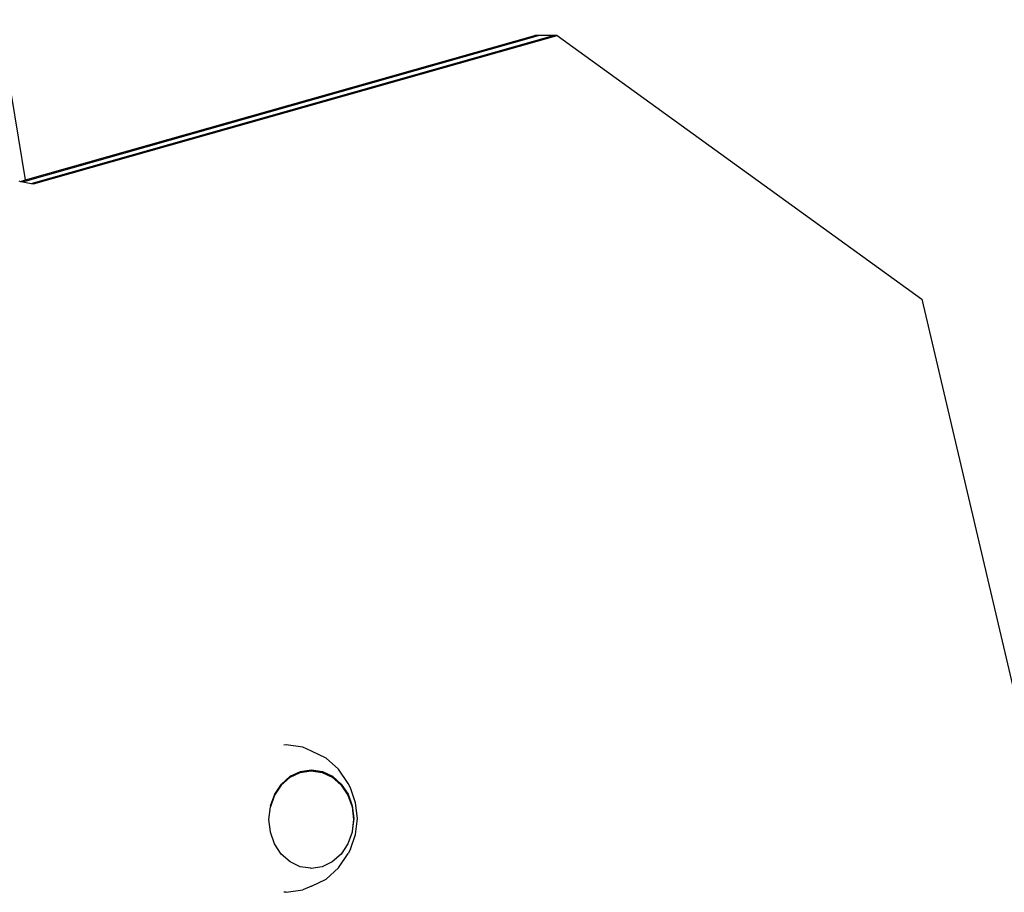
# Model space of a CAD drawing. Units: inches. Extents: x -590 to 799, y -900 to 892.
# Drawn here: x -142 to -116, y 269 to 292 of the extents above; entities that cross this region are included whole.
import ezdxf

# ---------------------------------------------------------------- set-up
doc = ezdxf.new("R2010")
doc.units = ezdxf.units.IN
doc.header["$MEASUREMENT"] = 0

# ---------------------------------------------------------------- blocks, each defined once
blk = doc.blocks.new('0303')
for p, q in [((-142.292, 287.929), (-153.957, 358.779)), ((-142.367, 287.88), (-128.421, 291.834)), ((-142.292, 287.929), (-128.521, 291.834)), ((-142.134, 287.832), (-128.021, 291.834)), ((-142.076, 287.82), (-127.921, 291.834)), ((-128.421, 291.834), (-128.521, 291.834)), ((-128.021, 291.834), (-128.421, 291.834)), ((-127.921, 291.834), (-128.021, 291.834)), ((-127.921, 291.834), (-118.064, 284.708)), ((-142.47, 287.901), (-142.425, 287.891)), ((-142.425, 287.891), (-142.292, 287.929)), ((-142.425, 287.891), (-142.367, 287.88)), ((-142.367, 287.88), (-142.134, 287.832)), ((-142.134, 287.832), (-142.076, 287.82)), ((-118.064, 284.708), (-114.852, 271.008)), ((-135.241, 272.661), (-135.309, 272.653)), ((-134.794, 272.593), (-135.241, 272.661)), ((-134.562, 272.491), (-134.794, 272.593)), ((-134.167, 272.302), (-134.562, 272.491)), ((-133.828, 272.002), (-134.167, 272.302)), ((-134.749, 271.957), (-134.563, 271.986)), ((-134.563, 271.986), (-134.267, 271.941)), ((-134.557, 271.974), (-134.563, 271.986)), ((-133.568, 271.611), (-133.828, 272.002)), ((-135.377, 271.571), (-135.144, 271.776)), ((-135.371, 271.599), (-135.134, 271.809)), ((-135.144, 271.776), (-135.14, 271.781)), ((-135.14, 271.781), (-134.871, 271.907)), ((-135.134, 271.809), (-134.859, 271.941)), ((-135.123, 271.799), (-135.134, 271.809)), ((-134.871, 271.907), (-134.865, 271.912)), ((-134.865, 271.912), (-134.569, 271.957)), ((-134.859, 271.941), (-134.749, 271.957)), ((-134.85, 271.93), (-134.859, 271.941)), ((-134.749, 271.957), (-134.569, 271.957)), ((-134.569, 271.957), (-134.273, 271.912)), ((-134.273, 271.912), (-133.998, 271.781)), ((-134.267, 271.941), (-133.992, 271.809)), ((-134.263, 271.93), (-134.267, 271.941)), ((-133.998, 271.781), (-133.761, 271.571)), ((-133.992, 271.809), (-133.755, 271.599)), ((-133.99, 271.799), (-133.992, 271.809)), ((-135.377, 271.571), (-135.559, 271.298)), ((-135.553, 271.326), (-135.371, 271.599)), ((-135.358, 271.591), (-135.371, 271.599)), ((-133.761, 271.571), (-133.579, 271.298)), ((-133.756, 271.591), (-133.755, 271.599)), ((-133.755, 271.599), (-133.573, 271.326)), ((-133.51, 271.494), (-133.568, 271.611)), ((-133.367, 271.094), (-133.51, 271.494)), ((-135.559, 271.298), (-135.673, 270.979)), ((-135.667, 271.007), (-135.553, 271.326)), ((-135.538, 271.32), (-135.553, 271.326)), ((-133.579, 271.298), (-133.465, 270.979)), ((-133.576, 271.32), (-133.573, 271.326)), ((-133.573, 271.326), (-133.459, 271.008)), ((-135.71, 270.644), (-135.673, 270.979)), ((-133.465, 270.979), (-133.426, 270.638)), ((-133.459, 271.008), (-133.42, 270.666)), ((-133.318, 270.666), (-133.367, 271.094)), ((-133.42, 270.666), (-133.459, 270.325)), ((-133.424, 270.666), (-133.42, 270.666)), ((-133.367, 270.238), (-133.318, 270.666)), ((-135.712, 270.638), (-135.71, 270.644)), ((-135.672, 270.305), (-135.712, 270.638)), ((-133.426, 270.638), (-133.463, 270.314)), ((-135.673, 270.296), (-135.672, 270.305)), ((-135.559, 269.978), (-135.673, 270.296)), ((-133.465, 270.296), (-133.579, 269.978)), ((-133.51, 269.839), (-133.367, 270.238)), ((-133.463, 270.314), (-133.465, 270.296)), ((-133.459, 270.325), (-133.463, 270.314)), ((-135.377, 269.705), (-135.559, 269.978)), ((-133.579, 269.978), (-133.761, 269.705)), ((-133.576, 270.012), (-133.574, 270.009)), ((-135.14, 269.495), (-135.377, 269.705)), ((-133.761, 269.705), (-133.998, 269.495)), ((-133.828, 269.33), (-133.568, 269.721)), ((-133.756, 269.741), (-133.755, 269.737)), ((-133.51, 269.839), (-133.568, 269.721)), ((-134.865, 269.363), (-135.14, 269.495)), ((-134.578, 269.32), (-134.865, 269.363)), ((-134.273, 269.363), (-134.569, 269.318)), ((-133.998, 269.495), (-134.273, 269.363)), ((-134.167, 269.03), (-133.828, 269.33)), ((-133.99, 269.533), (-133.991, 269.528)), ((-134.589, 269.318), (-134.578, 269.32)), ((-134.578, 269.32), (-134.569, 269.318)), ((-134.562, 268.841), (-134.794, 268.739)), ((-134.562, 268.841), (-134.167, 269.03)), ((-135.241, 268.671), (-135.309, 268.679)), ((-135.241, 268.671), (-134.794, 268.739))]:
    blk.add_line(p, q)

msp = doc.modelspace()

# ---------------------------------------------------------------- block references
msp.add_blockref('0303', (0, 0))

doc.saveas('drawing.dxf')
